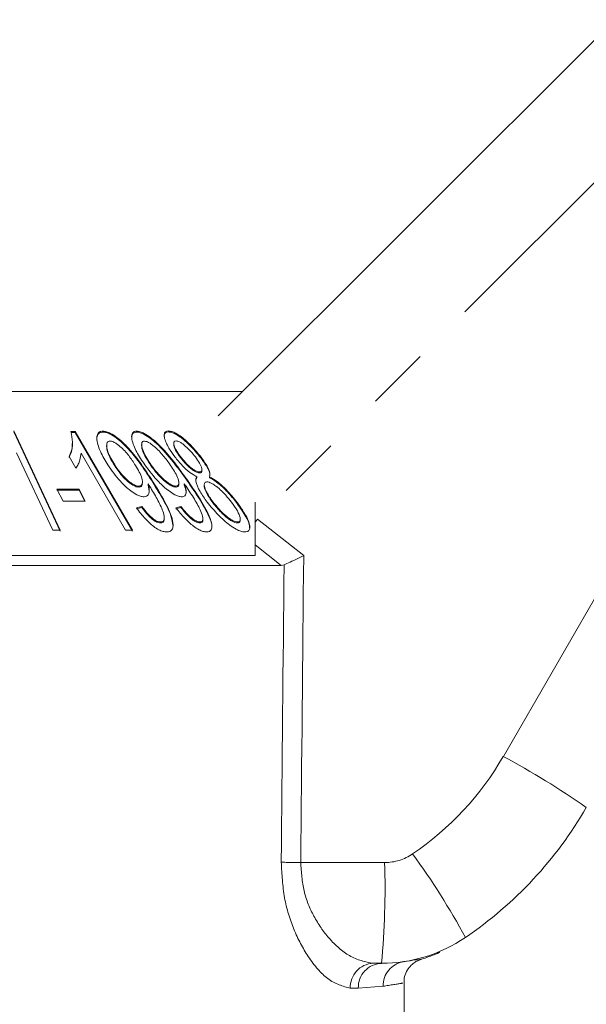
# Model space of a CAD drawing. Units: millimetres. Extents: x 136 to 271, y 91 to 261.
# Drawn here: x 176 to 188, y 237 to 257 of the extents above; entities that cross this region are included whole.
import ezdxf

# ---------------------------------------------------------------- set-up
doc = ezdxf.new("R2010")
doc.units = ezdxf.units.MM
doc.linetypes.add('PHANTOM', pattern=[12.7, 6.35, -1.27, 1.27, -1.27, 1.27, -1.27])

msp = doc.modelspace()

# ---------------------------------------------------------------- linework, layer by layer
at = {"color": 7, "linetype": 'Continuous', "lineweight": 15}
for p, q in [((180.17, 248.651), (188.139, 256.62)), ((160.209, 249.14), (180.659, 249.14)), ((176.235, 249.14), (176.235, 249.142)), ((176.386, 249.14), (176.386, 249.142)), ((176.671, 249.142), (176.671, 249.14)), ((176.908, 249.142), (176.908, 249.14)), ((178.417, 249.142), (178.417, 249.14)), ((176.06, 248.349), (176.993, 246.349)), ((177.851, 248.324), (177.851, 248.344)), ((178.529, 248.324), (178.529, 248.344)), ((179.168, 248.327), (179.168, 248.347)), ((176.993, 246.329), (176.06, 248.329)), ((177.208, 248.338), (177.296, 248.337)), ((177.296, 248.317), (177.208, 248.318)), ((177.296, 248.337), (178.444, 246.35)), ((177.296, 248.317), (177.296, 248.337)), ((178.444, 246.33), (177.296, 248.317)), ((177.24, 248.098), (177.24, 248.116)), ((177.927, 248.056), (177.927, 248.037)), ((178.63, 248.075), (178.63, 248.055)), ((179.276, 248.1), (179.276, 248.081)), ((176.844, 246.351), (176.117, 247.909)), ((177.306, 247.602), (177.171, 247.837)), ((178.307, 246.351), (177.413, 247.899)), ((179.404, 247.82), (179.404, 247.84)), ((179.824, 247.801), (179.824, 247.821)), ((178.089, 247.643), (178.089, 247.663)), ((178.822, 247.642), (178.822, 247.662)), ((179.84, 247.547), (179.84, 247.568)), ((178.826, 247.356), (178.826, 247.376)), ((179.536, 247.357), (179.536, 247.377)), ((179.74, 247.407), (179.74, 247.427)), ((179.795, 247.503), (179.795, 247.523)), ((179.993, 247.407), (179.993, 247.427)), ((177.055, 246.936), (176.928, 247.18)), ((176.928, 247.18), (177.371, 247.18)), ((177.371, 247.16), (176.928, 247.16)), ((177.371, 247.18), (177.498, 246.935)), ((177.371, 247.16), (177.371, 247.18)), ((177.488, 246.935), (177.371, 247.16)), ((178.571, 247.219), (178.571, 247.239)), ((178.645, 247.301), (178.645, 247.321)), ((178.761, 247.262), (178.761, 247.282)), ((178.783, 247.134), (178.761, 247.262)), ((179.316, 247.22), (179.316, 247.24)), ((179.377, 247.286), (179.377, 247.306)), ((179.487, 247.263), (179.487, 247.283)), ((179.889, 247.266), (179.889, 247.248)), ((177.498, 246.935), (177.055, 246.936)), ((178.525, 246.802), (178.635, 246.829)), ((178.635, 246.809), (178.525, 246.782)), ((178.635, 246.809), (178.635, 246.829)), ((179.318, 246.803), (179.418, 246.829)), ((179.418, 246.809), (179.318, 246.783)), ((179.418, 246.809), (179.418, 246.829)), ((180.063, 246.901), (180.063, 246.921)), ((180.549, 246.891), (180.549, 246.911)), ((179.084, 246.585), (179.084, 246.604)), ((179.861, 246.565), (179.861, 246.586)), ((180.612, 246.553), (180.612, 246.574)), ((179.01, 246.497), (179.01, 246.517)), ((179.8, 246.498), (179.8, 246.518)), ((180.556, 246.497), (180.556, 246.517)), ((176.993, 246.349), (176.844, 246.351)), ((178.444, 246.35), (178.307, 246.351)), ((156.909, 245.84), (180.909, 245.84)), ((157.409, 245.64), (181.433, 245.64)), ((181.492, 245.653), (181.433, 245.64)), ((183.892, 237.673), (183.923, 237.677)), ((183.449, 237.64), (183.282, 237.64)), ((183.909, 231.64), (183.909, 237.242))]:
    msp.add_line(p, q, dxfattribs=at)
at = {"color": 8, "linetype": 'PHANTOM', "lineweight": 0}
for p, q in [((189.618, 255.232), (180.96, 246.575)), ((185.899, 241.802), (190.592, 249.93)), ((180.96, 246.575), (181.887, 245.84)), ((181.433, 245.64), (180.909, 246.058)), ((181.827, 239.667), (183.513, 239.667)), ((183.923, 237.677), (183.969, 237.684)), ((182.984, 237.14), (182.823, 237.14)), ((183.482, 237.178), (182.984, 237.14))]:
    msp.add_line(p, q, dxfattribs=at)
at = {"color": 8, "linetype": 'PHANTOM', "lineweight": 0, "flags": 128}
msp.add_lwpolyline([(180.909, 246.508), (180.919, 246.521), (180.96, 246.575)], dxfattribs=at)
at = {"color": 8, "linetype": 'PHANTOM', "lineweight": 0}
for centre, radius, start, end in [((180.702, 244.802), 6, 304.2075, 330), ((177.525, 226.334), 17.589, 55.1883, 61.5709), ((183.513, 240.667), 1, 270, 304.2075), ((172.326, 231.255), 14.552, 28.3215, 36.1513), ((182.029, 262.928), 23.262, 268.5391, 269.5013), ((167.681, 239.156), 15.841, 354.5079, 1.8473), ((183.971, 237.19), 0.489, 99.2937, 181.3832), ((183.304, 237.16), 0.481, 92.5509, 182.3425), ((183.467, 237.157), 0.483, 92.1469, 181.9978)]:
    msp.add_arc(centre, radius, start, end, dxfattribs=at)
at = {"color": 7, "linetype": 'Continuous', "lineweight": 15}
for centre, radius, start, end in [((180.638, 244.775), 8, 304.2075, 330), ((183.449, 240.64), 3, 270, 304.2075)]:
    msp.add_arc(centre, radius, start, end, dxfattribs=at)
at = {"color": 8, "linetype": 'PHANTOM', "lineweight": 0}
for centre, major_axis, ratio, end_param in [((170.643, 865.252), (-0.443, 1029.45), 0.01335, 4.066765), ((170.659, 865.259), (-0.427, 1029.45), 0.012864, 4.06653)]:
    msp.add_ellipse(centre, major_axis=major_axis, ratio=ratio, start_param=4.059236, end_param=end_param, dxfattribs=at)
at = {"color": 7, "linetype": 'Continuous', "lineweight": 15}
for points, knots in [([(177.952, 247.665), (177.897, 247.756), (177.787, 247.939), (177.722, 248.149), (177.735, 248.274), (177.77, 248.333), (177.825, 248.341), (177.851, 248.344)], [0, 0, 0, 0, 0.341428, 0.685962, 0.794602, 0.904512, 1, 1, 1, 1]), ([(177.851, 248.344), (177.876, 248.342), (177.924, 248.337), (178.024, 248.293), (178.169, 248.197), (178.382, 247.997), (178.607, 247.71), (178.752, 247.488), (178.826, 247.376)], [0, 0, 0, 0, 0.057572, 0.115163, 0.21153, 0.392104, 0.692225, 1, 1, 1, 1]), ([(178.694, 247.665), (178.636, 247.751), (178.519, 247.925), (178.437, 248.128), (178.425, 248.258), (178.446, 248.319), (178.49, 248.342), (178.52, 248.344), (178.529, 248.344)], [0, 0, 0, 0, 0.324799, 0.651865, 0.768057, 0.88559, 0.966709, 1, 1, 1, 1]), ([(178.529, 248.344), (178.552, 248.342), (178.599, 248.337), (178.7, 248.291), (178.848, 248.191), (179.065, 247.99), (179.302, 247.705), (179.458, 247.487), (179.536, 247.377)], [0, 0, 0, 0, 0.058942, 0.117868, 0.218238, 0.402561, 0.697597, 1, 1, 1, 1]), ([(179.297, 247.828), (179.255, 247.886), (179.159, 248.02), (179.087, 248.18), (179.078, 248.288), (179.102, 248.339), (179.147, 248.344), (179.168, 248.347)], [0, 0, 0, 0, 0.273793, 0.626218, 0.754489, 0.884304, 1, 1, 1, 1]), ([(179.168, 248.347), (179.191, 248.345), (179.236, 248.34), (179.33, 248.298), (179.464, 248.206), (179.646, 248.041), (179.759, 247.901), (179.824, 247.821)], [0, 0, 0, 0, 0.10366, 0.207834, 0.355989, 0.631123, 1, 1, 1, 1]), ([(177.171, 247.837), (177.191, 247.881), (177.232, 247.969), (177.248, 248.137), (177.222, 248.265), (177.208, 248.338)], [0, 0, 0, 0, 0.302159, 0.604369, 1, 1, 1, 1]), ([(177.851, 248.324), (177.828, 248.322), (177.783, 248.317), (177.742, 248.269), (177.724, 248.223), (177.732, 248.187), (177.732, 248.183)], [0, 0, 0, 0, 0.267348, 0.536226, 0.953662, 1, 1, 1, 1]), ([(178.826, 247.356), (178.747, 247.476), (178.589, 247.717), (178.362, 247.999), (178.159, 248.181), (178.044, 248.262), (177.943, 248.31), (177.884, 248.324), (177.857, 248.324), (177.851, 248.324)], [0, 0, 0, 0, 0.33036, 0.662723, 0.76698, 0.871896, 0.932205, 0.985628, 1, 1, 1, 1]), ([(177.996, 248.143), (177.983, 248.141), (177.958, 248.138), (177.933, 248.11), (177.921, 248.043), (177.953, 247.891), (178.035, 247.753), (178.089, 247.663)], [0, 0, 0, 0, 0.067853, 0.135832, 0.251418, 0.515756, 1, 1, 1, 1]), ([(178.489, 247.683), (178.446, 247.747), (178.359, 247.876), (178.223, 248.02), (178.111, 248.102), (178.054, 248.133), (178.015, 248.142), (177.999, 248.143), (177.996, 248.143)], [0, 0, 0, 0, 0.362686, 0.728783, 0.823169, 0.918576, 0.984292, 1, 1, 1, 1]), ([(178.529, 248.324), (178.508, 248.321), (178.467, 248.316), (178.433, 248.275), (178.433, 248.235), (178.433, 248.214)], [0, 0, 0, 0, 0.315982, 0.632938, 1, 1, 1, 1]), ([(179.536, 247.357), (179.448, 247.481), (179.271, 247.729), (179.023, 248.016), (178.811, 248.196), (178.699, 248.271), (178.599, 248.317), (178.552, 248.322), (178.529, 248.324)], [0, 0, 0, 0, 0.340302, 0.682928, 0.782004, 0.88164, 0.941967, 1, 1, 1, 1]), ([(179.168, 248.327), (179.148, 248.325), (179.109, 248.319), (179.082, 248.285), (179.085, 248.254), (179.086, 248.241)], [0, 0, 0, 0, 0.37694, 0.756755, 1, 1, 1, 1]), ([(179.824, 247.801), (179.746, 247.897), (179.625, 248.044), (179.437, 248.206), (179.318, 248.283), (179.233, 248.321), (179.189, 248.325), (179.168, 248.327)], [0, 0, 0, 0, 0.438176, 0.674975, 0.797979, 0.902185, 1, 1, 1, 1]), ([(179.321, 248.147), (179.311, 248.145), (179.29, 248.142), (179.275, 248.118), (179.277, 248.064), (179.315, 247.968), (179.372, 247.886), (179.404, 247.84)], [0, 0, 0, 0, 0.098292, 0.197052, 0.34268, 0.636991, 1, 1, 1, 1]), ([(179.709, 247.827), (179.679, 247.865), (179.611, 247.95), (179.506, 248.05), (179.416, 248.114), (179.362, 248.142), (179.334, 248.145), (179.321, 248.147)], [0, 0, 0, 0, 0.295018, 0.665564, 0.783498, 0.903175, 1, 1, 1, 1]), ([(177.236, 248.098), (177.236, 248.054), (177.236, 247.952), (177.195, 247.866), (177.171, 247.817)], [0, 0, 0, 0, 0.42629, 1, 1, 1, 1]), ([(178.089, 247.643), (178.053, 247.702), (177.975, 247.835), (177.921, 247.973), (177.928, 248.035), (177.928, 248.037)], [0, 0, 0, 0, 0.442834, 0.988153, 1, 1, 1, 1]), ([(178.686, 248.142), (178.674, 248.141), (178.65, 248.137), (178.631, 248.109), (178.627, 248.044), (178.671, 247.893), (178.762, 247.754), (178.822, 247.662)], [0, 0, 0, 0, 0.068863, 0.13805, 0.253313, 0.505765, 1, 1, 1, 1]), ([(178.822, 247.642), (178.784, 247.7), (178.695, 247.834), (178.627, 247.981), (178.631, 248.049), (178.631, 248.055)], [0, 0, 0, 0, 0.406794, 0.947789, 1, 1, 1, 1]), ([(179.192, 247.684), (179.146, 247.747), (179.052, 247.874), (178.912, 248.019), (178.799, 248.1), (178.737, 248.136), (178.702, 248.14), (178.686, 248.142)], [0, 0, 0, 0, 0.359533, 0.722399, 0.820037, 0.91862, 1, 1, 1, 1]), ([(179.404, 247.82), (179.379, 247.856), (179.321, 247.938), (179.277, 248.031), (179.278, 248.074), (179.278, 248.081)], [0, 0, 0, 0, 0.392897, 0.903272, 1, 1, 1, 1]), ([(177.413, 247.899), (177.407, 247.854), (177.398, 247.776), (177.36, 247.678), (177.324, 247.627), (177.306, 247.602)], [0, 0, 0, 0, 0.418267, 0.70746, 1, 1, 1, 1]), ([(179.74, 247.427), (179.691, 247.455), (179.585, 247.515), (179.431, 247.66), (179.345, 247.768), (179.297, 247.828)], [0, 0, 0, 0, 0.269888, 0.593113, 1, 1, 1, 1]), ([(179.404, 247.84), (179.438, 247.798), (179.506, 247.712), (179.611, 247.614), (179.695, 247.556), (179.745, 247.53), (179.777, 247.524), (179.792, 247.523), (179.795, 247.523)], [0, 0, 0, 0, 0.328251, 0.659937, 0.778619, 0.878956, 0.980126, 1, 1, 1, 1]), ([(179.795, 247.503), (179.782, 247.504), (179.755, 247.507), (179.7, 247.532), (179.624, 247.585), (179.514, 247.683), (179.445, 247.769), (179.404, 247.82)], [0, 0, 0, 0, 0.100938, 0.202793, 0.339896, 0.606096, 1, 1, 1, 1]), ([(179.795, 247.523), (179.806, 247.524), (179.827, 247.527), (179.843, 247.552), (179.837, 247.608), (179.797, 247.703), (179.74, 247.784), (179.709, 247.827)], [0, 0, 0, 0, 0.102043, 0.204503, 0.354755, 0.655547, 1, 1, 1, 1]), ([(179.824, 247.821), (179.86, 247.771), (179.931, 247.672), (179.998, 247.539), (180.005, 247.461), (179.995, 247.432), (179.993, 247.427)], [0, 0, 0, 0, 0.341405, 0.685086, 0.942509, 1, 1, 1, 1]), ([(179.996, 247.457), (179.997, 247.467), (180.003, 247.512), (179.941, 247.634), (179.866, 247.741), (179.824, 247.801)], [0, 0, 0, 0, 0.121929, 0.505974, 1, 1, 1, 1]), ([(178.678, 247.023), (178.655, 247.026), (178.609, 247.03), (178.514, 247.071), (178.368, 247.169), (178.153, 247.372), (178.028, 247.554), (177.952, 247.665)], [0, 0, 0, 0, 0.077638, 0.155499, 0.287386, 0.563069, 1, 1, 1, 1]), ([(178.089, 247.663), (178.126, 247.607), (178.202, 247.496), (178.326, 247.369), (178.432, 247.289), (178.496, 247.254), (178.545, 247.24), (178.566, 247.24), (178.571, 247.239)], [0, 0, 0, 0, 0.330037, 0.662719, 0.775286, 0.888979, 0.968707, 1, 1, 1, 1]), ([(178.571, 247.219), (178.556, 247.221), (178.524, 247.224), (178.461, 247.251), (178.367, 247.314), (178.224, 247.447), (178.141, 247.568), (178.089, 247.643)], [0, 0, 0, 0, 0.080522, 0.161133, 0.28772, 0.554662, 1, 1, 1, 1]), ([(178.571, 247.239), (178.585, 247.241), (178.614, 247.244), (178.639, 247.271), (178.651, 247.329), (178.619, 247.468), (178.542, 247.596), (178.489, 247.683)], [0, 0, 0, 0, 0.0784404, 0.1570493, 0.2696883, 0.5037579, 1, 1, 1, 1]), ([(179.438, 247.024), (179.416, 247.026), (179.372, 247.03), (179.279, 247.071), (179.139, 247.166), (178.916, 247.367), (178.78, 247.549), (178.694, 247.665)], [0, 0, 0, 0, 0.079113, 0.158532, 0.286902, 0.546576, 1, 1, 1, 1]), ([(178.822, 247.662), (178.862, 247.609), (178.941, 247.501), (179.065, 247.377), (179.17, 247.296), (179.236, 247.257), (179.287, 247.241), (179.308, 247.24), (179.316, 247.24)], [0, 0, 0, 0, 0.318589, 0.639276, 0.758293, 0.878475, 0.957206, 1, 1, 1, 1]), ([(179.316, 247.22), (179.301, 247.221), (179.272, 247.224), (179.211, 247.251), (179.118, 247.312), (178.97, 247.445), (178.879, 247.566), (178.822, 247.642)], [0, 0, 0, 0, 0.080217, 0.160932, 0.285346, 0.546943, 1, 1, 1, 1]), ([(179.316, 247.24), (179.329, 247.241), (179.354, 247.244), (179.377, 247.273), (179.38, 247.338), (179.329, 247.479), (179.245, 247.605), (179.192, 247.684)], [0, 0, 0, 0, 0.0789313, 0.1582084, 0.2840042, 0.5457816, 1, 1, 1, 1]), ([(178.826, 247.376), (178.921, 247.223), (179.098, 246.941), (179.245, 246.622), (179.267, 246.44), (179.25, 246.366), (179.201, 246.323), (179.157, 246.319), (179.135, 246.317)], [0, 0, 0, 0, 0.383281, 0.708947, 0.800048, 0.891853, 0.946863, 1, 1, 1, 1]), ([(179.262, 246.435), (179.25, 246.503), (179.221, 246.68), (179.049, 246.996), (178.901, 247.235), (178.826, 247.356)], [0, 0, 0, 0, 0.237454, 0.615063, 1, 1, 1, 1]), ([(179.536, 247.377), (179.642, 247.224), (179.836, 246.942), (180.006, 246.623), (180.047, 246.442), (180.039, 246.367), (179.998, 246.324), (179.957, 246.32), (179.938, 246.317)], [0, 0, 0, 0, 0.3834177, 0.7086544, 0.799115, 0.8901545, 0.9474232, 1, 1, 1, 1]), ([(180.039, 246.412), (180.04, 246.419), (180.049, 246.479), (179.964, 246.678), (179.793, 246.987), (179.623, 247.233), (179.536, 247.357)], [0, 0, 0, 0, 0.026551, 0.244837, 0.618454, 1, 1, 1, 1]), ([(179.74, 247.407), (179.726, 247.391), (179.712, 247.373), (179.719, 247.344), (179.719, 247.342)], [0, 0, 0, 0, 0.926058, 1, 1, 1, 1]), ([(179.948, 246.918), (179.897, 246.989), (179.794, 247.133), (179.715, 247.305), (179.717, 247.398), (179.734, 247.421), (179.74, 247.427)], [0, 0, 0, 0, 0.380991, 0.766631, 0.933344, 1, 1, 1, 1]), ([(179.84, 247.547), (179.838, 247.535), (179.836, 247.515), (179.815, 247.504), (179.8, 247.503), (179.795, 247.503)], [0, 0, 0, 0, 0.488196, 0.831018, 1, 1, 1, 1]), ([(179.993, 247.427), (180.045, 247.397), (180.167, 247.326), (180.364, 247.14), (180.479, 246.997), (180.549, 246.911)], [0, 0, 0, 0, 0.233595, 0.540516, 1, 1, 1, 1]), ([(180.549, 246.891), (180.494, 246.959), (180.385, 247.096), (180.205, 247.273), (180.063, 247.371), (180.003, 247.402), (179.993, 247.407)], [0, 0, 0, 0, 0.3636016, 0.7302356, 0.9553788, 1, 1, 1, 1]), ([(178.644, 247.301), (178.644, 247.289), (178.644, 247.262), (178.626, 247.234), (178.598, 247.22), (178.579, 247.22), (178.571, 247.219)], [0, 0, 0, 0, 0.262928, 0.637837, 0.854652, 1, 1, 1, 1]), ([(178.761, 247.282), (178.769, 247.249), (178.79, 247.17), (178.782, 247.081), (178.735, 247.03), (178.696, 247.026), (178.678, 247.023)], [0, 0, 0, 0, 0.286137, 0.691319, 0.855573, 1, 1, 1, 1]), ([(178.793, 247.233), (178.789, 247.239), (178.782, 247.25), (178.771, 247.266), (178.764, 247.277), (178.761, 247.282)], [0, 0, 0, 0, 0.353538, 0.676762, 1, 1, 1, 1]), ([(179.01, 246.517), (179.024, 246.519), (179.053, 246.522), (179.079, 246.553), (179.09, 246.621), (179.051, 246.767), (178.946, 246.981), (178.844, 247.149), (178.793, 247.233)], [0, 0, 0, 0, 0.052288, 0.105234, 0.191759, 0.368463, 0.681465, 1, 1, 1, 1]), ([(179.375, 247.286), (179.375, 247.278), (179.377, 247.256), (179.362, 247.23), (179.335, 247.22), (179.319, 247.22), (179.316, 247.22)], [0, 0, 0, 0, 0.202628, 0.616858, 0.928267, 1, 1, 1, 1]), ([(179.487, 247.283), (179.498, 247.25), (179.524, 247.178), (179.528, 247.095), (179.503, 247.044), (179.472, 247.026), (179.447, 247.024), (179.438, 247.024)], [0, 0, 0, 0, 0.280219, 0.625048, 0.793742, 0.927111, 1, 1, 1, 1]), ([(179.522, 247.234), (179.518, 247.24), (179.51, 247.251), (179.498, 247.267), (179.491, 247.277), (179.487, 247.283)], [0, 0, 0, 0, 0.353584, 0.676771, 1, 1, 1, 1]), ([(179.521, 247.108), (179.522, 247.114), (179.528, 247.158), (179.506, 247.214), (179.487, 247.263)], [0, 0, 0, 0, 0.138807, 1, 1, 1, 1]), ([(179.8, 246.518), (179.813, 246.519), (179.839, 246.522), (179.861, 246.552), (179.863, 246.619), (179.813, 246.764), (179.693, 246.978), (179.579, 247.148), (179.522, 247.234)], [0, 0, 0, 0, 0.0520296, 0.1043385, 0.1896098, 0.361599, 0.6779041, 1, 1, 1, 1]), ([(180.063, 246.901), (180.027, 246.952), (179.953, 247.054), (179.904, 247.168), (179.884, 247.235), (179.889, 247.248), (179.889, 247.248)], [0, 0, 0, 0, 0.414763, 0.832433, 0.997926, 1, 1, 1, 1]), ([(179.943, 247.323), (179.93, 247.321), (179.905, 247.318), (179.886, 247.288), (179.89, 247.221), (179.939, 247.096), (180.017, 246.986), (180.063, 246.921)], [0, 0, 0, 0, 0.091842, 0.184262, 0.323842, 0.597859, 1, 1, 1, 1]), ([(180.437, 246.913), (180.4, 246.96), (180.315, 247.068), (180.184, 247.195), (180.073, 247.275), (180.012, 247.308), (179.969, 247.322), (179.949, 247.323), (179.943, 247.323)], [0, 0, 0, 0, 0.287475, 0.655119, 0.774176, 0.875523, 0.960008, 1, 1, 1, 1]), ([(179.135, 246.317), (179.11, 246.319), (179.061, 246.322), (178.966, 246.362), (178.84, 246.445), (178.68, 246.597), (178.582, 246.727), (178.525, 246.802)], [0, 0, 0, 0, 0.105336, 0.211307, 0.35653, 0.624423, 1, 1, 1, 1]), ([(178.635, 246.829), (178.676, 246.775), (178.74, 246.691), (178.838, 246.596), (178.907, 246.548), (178.962, 246.522), (178.994, 246.519), (179.01, 246.517)], [0, 0, 0, 0, 0.429133, 0.668343, 0.781853, 0.89646, 1, 1, 1, 1]), ([(179.01, 246.497), (178.995, 246.499), (178.964, 246.501), (178.907, 246.527), (178.823, 246.586), (178.73, 246.684), (178.667, 246.767), (178.635, 246.809)], [0, 0, 0, 0, 0.102588, 0.206519, 0.34464, 0.664299, 1, 1, 1, 1]), ([(179.938, 246.317), (179.914, 246.319), (179.867, 246.323), (179.771, 246.364), (179.643, 246.45), (179.479, 246.602), (179.377, 246.73), (179.318, 246.803)], [0, 0, 0, 0, 0.106966, 0.214639, 0.367607, 0.638471, 1, 1, 1, 1]), ([(179.418, 246.829), (179.462, 246.775), (179.53, 246.69), (179.631, 246.596), (179.698, 246.55), (179.748, 246.525), (179.78, 246.519), (179.797, 246.518), (179.8, 246.518)], [0, 0, 0, 0, 0.4289294, 0.6671741, 0.7814747, 0.8782637, 0.976125, 1, 1, 1, 1]), ([(179.8, 246.498), (179.786, 246.499), (179.758, 246.501), (179.702, 246.527), (179.627, 246.579), (179.526, 246.676), (179.458, 246.759), (179.418, 246.809)], [0, 0, 0, 0, 0.101066, 0.203572, 0.341652, 0.605429, 1, 1, 1, 1]), ([(180.707, 246.317), (180.68, 246.319), (180.627, 246.325), (180.516, 246.374), (180.357, 246.482), (180.148, 246.669), (180.019, 246.829), (179.948, 246.918)], [0, 0, 0, 0, 0.105649, 0.211728, 0.359386, 0.645766, 1, 1, 1, 1]), ([(180.063, 246.921), (180.104, 246.871), (180.185, 246.771), (180.306, 246.651), (180.413, 246.573), (180.483, 246.533), (180.532, 246.519), (180.552, 246.518), (180.556, 246.517)], [0, 0, 0, 0, 0.307364, 0.616196, 0.745326, 0.875243, 0.969019, 1, 1, 1, 1]), ([(180.556, 246.497), (180.54, 246.499), (180.507, 246.504), (180.435, 246.539), (180.336, 246.606), (180.2, 246.733), (180.115, 246.838), (180.063, 246.901)], [0, 0, 0, 0, 0.097894, 0.196054, 0.354653, 0.614587, 1, 1, 1, 1]), ([(180.556, 246.517), (180.57, 246.519), (180.596, 246.522), (180.615, 246.554), (180.61, 246.624), (180.555, 246.749), (180.479, 246.854), (180.437, 246.913)], [0, 0, 0, 0, 0.096857, 0.194269, 0.343441, 0.636236, 1, 1, 1, 1]), ([(180.549, 246.911), (180.597, 246.843), (180.71, 246.688), (180.796, 246.505), (180.809, 246.384), (180.783, 246.326), (180.732, 246.32), (180.707, 246.317)], [0, 0, 0, 0, 0.272414, 0.629997, 0.755283, 0.881807, 1, 1, 1, 1]), ([(180.799, 246.391), (180.8, 246.405), (180.804, 246.469), (180.723, 246.642), (180.612, 246.8), (180.549, 246.891)], [0, 0, 0, 0, 0.101039, 0.486789, 1, 1, 1, 1]), ([(180.909, 246.915), (180.909, 246.784), (180.909, 246.457), (180.909, 246.071), (180.909, 245.84)], [0, 0, 0, 0, 0.401053, 1, 1, 1, 1]), ([(179.082, 246.585), (179.083, 246.576), (179.084, 246.548), (179.071, 246.517), (179.04, 246.5), (179.019, 246.498), (179.01, 246.497)], [0, 0, 0, 0, 0.208936, 0.608752, 0.826923, 1, 1, 1, 1]), ([(179.86, 246.565), (179.86, 246.563), (179.862, 246.543), (179.853, 246.516), (179.826, 246.499), (179.806, 246.498), (179.8, 246.498)], [0, 0, 0, 0, 0.061149, 0.5311643, 0.8431977, 1, 1, 1, 1]), ([(180.611, 246.553), (180.611, 246.547), (180.613, 246.527), (180.598, 246.502), (180.569, 246.499), (180.556, 246.497)], [0, 0, 0, 0, 0.1717, 0.633812, 1, 1, 1, 1]), ([(181.492, 245.653), (181.531, 245.671), (181.608, 245.708), (181.75, 245.775), (181.844, 245.82), (181.885, 245.84), (181.887, 245.84)], [0, 0, 0, 0, 0.365033, 0.729044, 0.989914, 1, 1, 1, 1]), ([(184.26, 237.727), (184.304, 237.74), (184.389, 237.766), (184.492, 237.807), (184.553, 237.832), (184.581, 237.844), (184.601, 237.853), (184.618, 237.861), (184.623, 237.863), (184.621, 237.862), (184.621, 237.862)], [0, 0, 0, 0, 0.153214, 0.298324, 0.366248, 0.4172, 0.479945, 0.589643, 0.858054, 1, 1, 1, 1]), ([(183.903, 237.24), (183.904, 237.286), (183.906, 237.38), (183.964, 237.503), (184.04, 237.598), (184.119, 237.662), (184.191, 237.7), (184.237, 237.718), (184.258, 237.723), (184.259, 237.723)], [0, 0, 0, 0, 0.211248, 0.431953, 0.616949, 0.772645, 0.899202, 0.99473, 1, 1, 1, 1]), ([(183.969, 237.684), (184.047, 237.695), (184.232, 237.722), (184.25, 237.724), (184.26, 237.725)], [0, 0, 0, 0, 0.423039, 1, 1, 1, 1])]:
    msp.add_open_spline(points, degree=3, knots=knots, dxfattribs=at)
at = {"color": 8, "linetype": 'PHANTOM', "lineweight": 0}
for points, knots in [([(182.823, 237.14), (182.674, 237.179), (182.396, 237.251), (181.987, 237.722), (181.683, 238.292), (181.474, 238.95), (181.449, 239.431), (181.436, 239.673)], [0, 0, 0, 0, 0.255509, 0.473084, 0.656856, 0.827486, 1, 1, 1, 1]), ([(181.827, 239.667), (181.84, 239.472), (181.867, 239.08), (182.09, 238.554), (182.408, 238.101), (182.834, 237.728), (183.125, 237.671), (183.282, 237.64)], [0, 0, 0, 0, 0.1631901, 0.3289278, 0.5131568, 0.7363057, 1, 1, 1, 1]), ([(183.876, 237.242), (183.878, 237.242), (183.883, 237.243), (183.633, 237.203), (183.482, 237.178)], [0, 0, 0, 0, 0.3955462, 1, 1, 1, 1])]:
    msp.add_open_spline(points, degree=3, knots=knots, dxfattribs=at)

doc.saveas('drawing.dxf')
